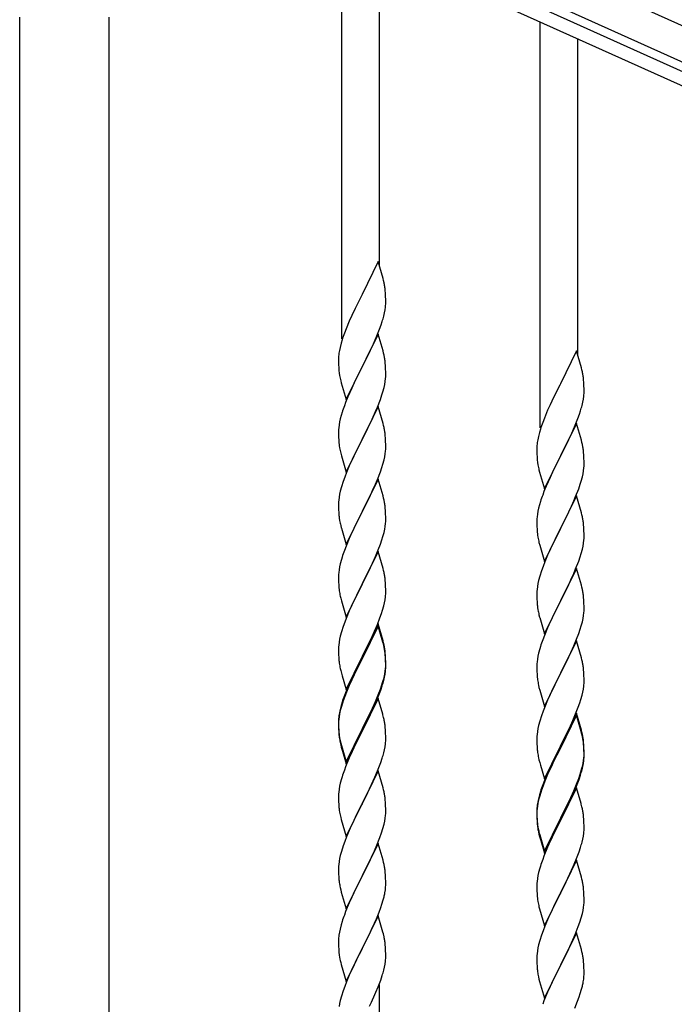
# Model space of a CAD drawing. Units: millimetres. Extents: x 0 to 8280, y 0 to 5795.
# Drawn here: x 6725 to 7022, y 1540 to 1986 of the extents above; entities that cross this region are included whole.
import ezdxf

# ---------------------------------------------------------------- set-up
doc = ezdxf.new("R2010")
doc.units = ezdxf.units.MM
doc.layers.add('YKK_A1', color=4, linetype='Continuous', lineweight=30)

msp = doc.modelspace()

# ---------------------------------------------------------------- linework, layer by layer
at = {"layer": 'YKK_A1', "linetype": 'Continuous', "ltscale": 0.5}
for p, q in [((6782.22, 2093.04), (7521.65, 1760.26)), ((6776.06, 2079.36), (7515.49, 1746.58)), ((7472.82, 1761.4), (6863.1, 2035.8)), ((7470.35, 1755.93), (6860.63, 2030.33)), ((6724.74, 1427.74), (6724.74, 1987.37)), ((6765.24, 1987.37), (6765.24, 1428.54))]:
    msp.add_line(p, q, dxfattribs=at)
at = {"layer": 'YKK_A1', "linetype": 'Continuous'}
for p, q in [((6870.99, 1841.58), (6870.99, 2025.67)), ((6887.99, 1874.5), (6887.99, 2018.02)), ((6960.99, 1801.08), (6960.99, 1985.17)), ((6977.99, 1833.99), (6977.99, 1977.52)), ((6887.39, 1876.52), (6880.16, 1861.66)), ((6889.65, 1868.88), (6887.39, 1876.52)), ((6889.9, 1867.92), (6889.65, 1868.88)), ((6890.12, 1866.98), (6889.9, 1867.92)), ((6890.77, 1862.12), (6890.66, 1863.53)), ((6879.82, 1860.99), (6877, 1855.35)), ((6880.16, 1861.66), (6879.82, 1860.99)), ((6890.83, 1860.87), (6890.77, 1862.12)), ((6890.88, 1859.14), (6890.83, 1860.87)), ((6890.86, 1857.2), (6890.88, 1858)), ((6890.88, 1858), (6890.88, 1859.14)), ((6877, 1855.35), (6875.44, 1852.07)), ((6890.3, 1853.26), (6890.57, 1854.63)), ((6890.57, 1854.63), (6890.76, 1855.94)), ((6874.33, 1849.6), (6872.86, 1846.08)), ((6875.44, 1852.07), (6874.33, 1849.6)), ((6888.78, 1847.92), (6889.27, 1849.42)), ((6889.97, 1851.85), (6890.3, 1853.26)), ((6872.86, 1846.08), (6872.09, 1844.05)), ((6886.85, 1842.87), (6888.05, 1845.91)), ((6888.05, 1845.91), (6888.78, 1847.92)), ((6871.06, 1841.04), (6870.62, 1839.57)), ((6887.39, 1843.66), (6880.16, 1828.79)), ((6884.67, 1837.91), (6885.78, 1840.36)), ((6885.78, 1840.36), (6886.85, 1842.87)), ((6889.65, 1836.01), (6887.39, 1843.66)), ((6869.84, 1836.28), (6869.62, 1834.95)), ((6870.13, 1837.66), (6869.84, 1836.28)), ((6870.62, 1839.57), (6870.13, 1837.66)), ((6882.05, 1832.51), (6883.55, 1835.57)), ((6883.55, 1835.57), (6884.67, 1837.91)), ((6889.9, 1835.05), (6889.65, 1836.01)), ((6977.39, 1836.02), (6970.16, 1821.16)), ((6979.65, 1828.37), (6977.39, 1836.02)), ((6869.45, 1832.86), (6869.44, 1832.46)), ((6869.44, 1832.46), (6869.46, 1830.6)), ((6869.49, 1833.67), (6869.45, 1832.86)), ((6880.33, 1829.12), (6882.05, 1832.51)), ((6890.12, 1834.12), (6889.9, 1835.05)), ((6869.46, 1830.6), (6869.49, 1829.59)), ((6869.49, 1829.59), (6869.54, 1828.65)), ((6869.54, 1828.65), (6869.64, 1827.21)), ((6869.64, 1827.21), (6869.79, 1825.89)), ((6872.94, 1813.94), (6880.16, 1828.79)), ((6880, 1828.46), (6877.21, 1822.93)), ((6880.16, 1828.79), (6880, 1828.46)), ((6880.16, 1828.79), (6880.33, 1829.12)), ((6890.77, 1829.25), (6890.66, 1830.66)), ((6890.83, 1828), (6890.77, 1829.25)), ((6890.88, 1826.28), (6890.83, 1828)), ((6979.9, 1827.42), (6979.65, 1828.37)), ((6980.12, 1826.48), (6979.9, 1827.42)), ((6869.79, 1825.89), (6869.93, 1824.9)), ((6870.42, 1822.54), (6870.67, 1821.58)), ((6877.21, 1822.93), (6875.89, 1820.16)), ((6890.4, 1820.85), (6890.64, 1822.21)), ((6890.64, 1822.21), (6890.8, 1823.5)), ((6890.8, 1823.5), (6890.86, 1824.33)), ((6890.86, 1824.33), (6890.88, 1825.13)), ((6890.88, 1825.13), (6890.88, 1826.28)), ((6980.77, 1821.61), (6980.66, 1823.02)), ((6870.67, 1821.58), (6872.94, 1813.94)), ((6875.44, 1819.2), (6873.69, 1815.23)), ((6875.89, 1820.16), (6875.44, 1819.2)), ((6889.57, 1817.53), (6890.09, 1819.46)), ((6890.09, 1819.46), (6890.4, 1820.85)), ((6969.82, 1820.49), (6967, 1814.85)), ((6970.16, 1821.16), (6969.82, 1820.49)), ((6980.83, 1820.37), (6980.77, 1821.61)), ((6980.88, 1818.64), (6980.83, 1820.37)), ((6980.88, 1817.49), (6980.88, 1818.64)), ((6873.69, 1815.23), (6872.66, 1812.7)), ((6887.06, 1810.5), (6888.43, 1814.05)), ((6888.43, 1814.05), (6889.11, 1816.05)), ((6889.11, 1816.05), (6889.57, 1817.53)), ((6967, 1814.85), (6965.44, 1811.56)), ((6980.3, 1812.76), (6980.57, 1814.12)), ((6980.57, 1814.12), (6980.76, 1815.44)), ((6980.86, 1816.69), (6980.88, 1817.49)), ((6872.66, 1812.7), (6872.09, 1811.18)), ((6887.39, 1810.78), (6880.16, 1795.93)), ((6886.21, 1808.49), (6887.06, 1810.5)), ((6889.65, 1803.14), (6887.39, 1810.78)), ((6964.33, 1809.1), (6962.86, 1805.57)), ((6965.44, 1811.56), (6964.33, 1809.1)), ((6978.78, 1807.42), (6979.27, 1808.91)), ((6979.97, 1811.34), (6980.3, 1812.76)), ((6870.24, 1805.27), (6869.93, 1803.87)), ((6870.62, 1806.71), (6870.24, 1805.27)), ((6871.06, 1808.18), (6870.62, 1806.71)), ((6883.55, 1802.7), (6884.67, 1805.05)), ((6884.67, 1805.05), (6886.21, 1808.49)), ((6962.86, 1805.57), (6962.09, 1803.54)), ((6976.85, 1802.36), (6978.05, 1805.4)), ((6978.05, 1805.4), (6978.78, 1807.42)), ((6869.47, 1800.39), (6869.44, 1799.59)), ((6869.53, 1801.22), (6869.47, 1800.39)), ((6869.69, 1802.52), (6869.53, 1801.22)), ((6869.93, 1803.87), (6869.69, 1802.52)), ((6882.05, 1799.64), (6883.55, 1802.7)), ((6889.9, 1802.18), (6889.65, 1803.14)), ((6890.12, 1801.24), (6889.9, 1802.18)), ((6961.06, 1800.54), (6960.62, 1799.07)), ((6977.39, 1803.15), (6970.16, 1788.29)), ((6974.67, 1797.41), (6975.78, 1799.85)), ((6975.78, 1799.85), (6976.85, 1802.36)), ((6979.65, 1795.51), (6977.39, 1803.15)), ((6869.44, 1799.59), (6869.46, 1797.73)), ((6869.46, 1797.73), (6869.49, 1796.72)), ((6869.49, 1796.72), (6869.54, 1795.78)), ((6869.54, 1795.78), (6869.62, 1794.62)), ((6872.94, 1781.07), (6880.16, 1795.93)), ((6880.16, 1795.93), (6879.82, 1795.25)), ((6880.16, 1795.93), (6880.33, 1796.26)), ((6880.33, 1796.26), (6882.05, 1799.64)), ((6890.77, 1796.38), (6890.66, 1797.79)), ((6890.83, 1795.13), (6890.77, 1796.38)), ((6959.84, 1795.77), (6959.62, 1794.44)), ((6960.13, 1797.16), (6959.84, 1795.77)), ((6960.62, 1799.07), (6960.13, 1797.16)), ((6973.55, 1795.06), (6974.67, 1797.41)), ((6979.9, 1794.55), (6979.65, 1795.51)), ((6869.79, 1793.02), (6869.93, 1792.04)), ((6879.82, 1795.25), (6877, 1789.61)), ((6890.8, 1790.63), (6890.86, 1791.46)), ((6890.88, 1793.41), (6890.83, 1795.13)), ((6890.86, 1791.46), (6890.88, 1792.26)), ((6890.88, 1792.26), (6890.88, 1793.41)), ((6959.45, 1792.35), (6959.44, 1791.95)), ((6959.44, 1791.95), (6959.46, 1790.09)), ((6959.49, 1793.17), (6959.45, 1792.35)), ((6970.33, 1788.62), (6972.05, 1792.01)), ((6972.05, 1792.01), (6973.55, 1795.06)), ((6980.12, 1793.61), (6979.9, 1794.55)), ((6870.42, 1789.67), (6870.74, 1788.47)), ((6870.74, 1788.47), (6872.94, 1781.07)), ((6875.66, 1786.81), (6874.33, 1783.87)), ((6877, 1789.61), (6875.66, 1786.81)), ((6889.57, 1784.66), (6890.09, 1786.59)), ((6890.09, 1786.59), (6890.4, 1787.98)), ((6890.4, 1787.98), (6890.64, 1789.34)), ((6890.64, 1789.34), (6890.8, 1790.63)), ((6959.46, 1790.09), (6959.49, 1789.08)), ((6959.49, 1789.08), (6959.54, 1788.14)), ((6959.54, 1788.14), (6959.64, 1786.7)), ((6959.64, 1786.7), (6959.79, 1785.39)), ((6962.94, 1773.43), (6970.16, 1788.29)), ((6970, 1787.96), (6967.21, 1782.43)), ((6970.16, 1788.29), (6970, 1787.96)), ((6970.16, 1788.29), (6970.33, 1788.62)), ((6980.77, 1788.74), (6980.66, 1790.16)), ((6980.83, 1787.5), (6980.77, 1788.74)), ((6980.88, 1785.77), (6980.83, 1787.5)), ((6874.33, 1783.87), (6873.06, 1780.85)), ((6888.43, 1781.18), (6889.11, 1783.18)), ((6889.11, 1783.18), (6889.57, 1784.66)), ((6959.79, 1785.39), (6959.93, 1784.4)), ((6960.42, 1782.03), (6960.67, 1781.08)), ((6967.21, 1782.43), (6965.89, 1779.65)), ((6980.64, 1781.7), (6980.8, 1783)), ((6980.8, 1783), (6980.86, 1783.83)), ((6980.86, 1783.83), (6980.88, 1784.63)), ((6980.88, 1784.63), (6980.88, 1785.77)), ((6872.27, 1778.82), (6871.55, 1776.8)), ((6873.06, 1780.85), (6872.27, 1778.82)), ((6887.39, 1777.92), (6880.16, 1763.06)), ((6886.21, 1775.62), (6887.06, 1777.64)), ((6887.06, 1777.64), (6888.43, 1781.18)), ((6889.65, 1770.27), (6887.39, 1777.92)), ((6960.67, 1781.08), (6962.94, 1773.43)), ((6965.44, 1778.69), (6963.69, 1774.73)), ((6965.89, 1779.65), (6965.44, 1778.69)), ((6979.57, 1777.03), (6980.09, 1778.95)), ((6980.09, 1778.95), (6980.4, 1780.35)), ((6980.4, 1780.35), (6980.64, 1781.7)), ((6870.76, 1774.32), (6870.24, 1772.4)), ((6871.55, 1776.8), (6870.76, 1774.32)), ((6884.89, 1772.66), (6886.21, 1775.62)), ((6963.69, 1774.73), (6962.66, 1772.2)), ((6977.06, 1770), (6978.43, 1773.54)), ((6978.43, 1773.54), (6979.11, 1775.55)), ((6979.11, 1775.55), (6979.57, 1777.03)), ((6869.69, 1769.65), (6869.53, 1768.35)), ((6869.93, 1771), (6869.69, 1769.65)), ((6870.24, 1772.4), (6869.93, 1771)), ((6880.33, 1763.39), (6883.11, 1768.93)), ((6883.11, 1768.93), (6884.22, 1771.23)), ((6884.22, 1771.23), (6884.89, 1772.66)), ((6889.9, 1769.32), (6889.65, 1770.27)), ((6890.12, 1768.38), (6889.9, 1769.32)), ((6962.66, 1772.2), (6962.09, 1770.68)), ((6977.39, 1770.28), (6970.16, 1755.42)), ((6976.21, 1767.98), (6977.06, 1770)), ((6979.65, 1762.63), (6977.39, 1770.28)), ((6869.47, 1767.52), (6869.44, 1766.72)), ((6869.44, 1766.72), (6869.46, 1764.86)), ((6869.46, 1764.86), (6869.49, 1763.85)), ((6869.53, 1768.35), (6869.47, 1767.52)), ((6890.77, 1763.51), (6890.66, 1764.92)), ((6960.24, 1764.76), (6959.93, 1763.36)), ((6960.62, 1766.2), (6960.24, 1764.76)), ((6961.06, 1767.67), (6960.62, 1766.2)), ((6973.55, 1762.19), (6974.67, 1764.54)), ((6974.67, 1764.54), (6976.21, 1767.98)), ((6869.49, 1763.85), (6869.54, 1762.91)), ((6869.54, 1762.91), (6869.62, 1761.75)), ((6869.79, 1760.16), (6869.93, 1759.17)), ((6872.94, 1748.2), (6880.16, 1763.06)), ((6880, 1762.73), (6877, 1756.74)), ((6880.16, 1763.06), (6880, 1762.73)), ((6880.16, 1763.06), (6880.33, 1763.39)), ((6890.83, 1762.27), (6890.77, 1763.51)), ((6890.88, 1760.54), (6890.83, 1762.27)), ((6890.88, 1759.39), (6890.88, 1760.54)), ((6959.47, 1759.89), (6959.44, 1759.09)), ((6959.53, 1760.72), (6959.47, 1759.89)), ((6959.69, 1762.01), (6959.53, 1760.72)), ((6959.93, 1763.36), (6959.69, 1762.01)), ((6972.05, 1759.14), (6973.55, 1762.19)), ((6979.9, 1761.68), (6979.65, 1762.63)), ((6980.12, 1760.74), (6979.9, 1761.68)), ((6870.42, 1756.8), (6870.67, 1755.85)), ((6870.67, 1755.85), (6870.74, 1755.6)), ((6870.74, 1755.6), (6872.94, 1748.2)), ((6877, 1756.74), (6875.66, 1753.94)), ((6890.09, 1753.72), (6890.4, 1755.12)), ((6890.4, 1755.12), (6890.64, 1756.47)), ((6890.64, 1756.47), (6890.8, 1757.76)), ((6890.8, 1757.76), (6890.86, 1758.59)), ((6890.86, 1758.59), (6890.88, 1759.39)), ((6959.44, 1759.09), (6959.46, 1757.23)), ((6959.46, 1757.23), (6959.49, 1756.22)), ((6959.49, 1756.22), (6959.54, 1755.28)), ((6959.54, 1755.28), (6959.62, 1754.11)), ((6962.94, 1740.56), (6970.16, 1755.42)), ((6970.16, 1755.42), (6969.82, 1754.75)), ((6970.16, 1755.42), (6970.33, 1755.75)), ((6970.33, 1755.75), (6972.05, 1759.14)), ((6980.77, 1755.87), (6980.66, 1757.28)), ((6980.83, 1754.63), (6980.77, 1755.87)), ((6874.33, 1751), (6872.86, 1747.47)), ((6875.66, 1753.94), (6874.33, 1751)), ((6889.11, 1750.32), (6889.57, 1751.79)), ((6889.57, 1751.79), (6890.09, 1753.72)), ((6959.79, 1752.52), (6959.93, 1751.53)), ((6969.82, 1754.75), (6967, 1749.11)), ((6980.8, 1750.13), (6980.86, 1750.96)), ((6980.88, 1752.9), (6980.83, 1754.63)), ((6980.86, 1750.96), (6980.88, 1751.76)), ((6980.88, 1751.76), (6980.88, 1752.9)), ((6872.86, 1747.47), (6872.09, 1745.44)), ((6887.47, 1745.78), (6888.43, 1748.31)), ((6888.43, 1748.31), (6889.11, 1750.32)), ((6960.42, 1749.17), (6960.74, 1747.97)), ((6960.74, 1747.97), (6962.94, 1740.56)), ((6965.66, 1746.31), (6964.33, 1743.36)), ((6967, 1749.11), (6965.66, 1746.31)), ((6980.09, 1746.08), (6980.4, 1747.48)), ((6980.4, 1747.48), (6980.64, 1748.83)), ((6980.64, 1748.83), (6980.8, 1750.13)), ((6871.06, 1742.44), (6870.76, 1741.45)), ((6887.39, 1745.04), (6880.16, 1730.19)), ((6884.89, 1739.79), (6886.21, 1742.75)), ((6886.21, 1742.75), (6887.47, 1745.78)), ((6889.65, 1737.4), (6887.39, 1745.04)), ((6964.33, 1743.36), (6963.06, 1740.34)), ((6978.43, 1740.67), (6979.11, 1742.68)), ((6979.11, 1742.68), (6979.57, 1744.16)), ((6979.57, 1744.16), (6980.09, 1746.08)), ((6869.93, 1738.13), (6869.69, 1736.78)), ((6870.24, 1739.53), (6869.93, 1738.13)), ((6870.76, 1741.45), (6870.24, 1739.53)), ((6880.33, 1730.52), (6884.89, 1739.79)), ((6889.9, 1736.45), (6889.65, 1737.4)), ((6962.27, 1738.31), (6961.55, 1736.3)), ((6963.06, 1740.34), (6962.27, 1738.31)), ((6977.39, 1737.41), (6970.16, 1722.55)), ((6977.06, 1737.13), (6978.43, 1740.67)), ((6979.65, 1729.77), (6977.39, 1737.41)), ((6869.47, 1734.65), (6869.44, 1733.86)), ((6869.44, 1733.86), (6869.46, 1731.99)), ((6869.53, 1735.48), (6869.47, 1734.65)), ((6869.69, 1736.78), (6869.53, 1735.48)), ((6890.12, 1735.51), (6889.9, 1736.45)), ((6960.76, 1733.82), (6960.24, 1731.89)), ((6961.55, 1736.3), (6960.76, 1733.82)), ((6974.89, 1732.16), (6976.21, 1735.12)), ((6976.21, 1735.12), (6977.06, 1737.13)), ((6869.46, 1731.99), (6869.49, 1730.98)), ((6869.49, 1730.98), (6869.54, 1730.04)), ((6869.54, 1730.04), (6869.62, 1728.88)), ((6872.94, 1715.33), (6880.16, 1730.19)), ((6880, 1729.86), (6878.28, 1726.47)), ((6880.16, 1730.19), (6880, 1729.86)), ((6880.16, 1730.19), (6880.33, 1730.52)), ((6890.77, 1730.64), (6890.66, 1732.06)), ((6890.83, 1729.4), (6890.77, 1730.64)), ((6890.88, 1727.67), (6890.83, 1729.4)), ((6959.69, 1729.14), (6959.53, 1727.85)), ((6959.93, 1730.49), (6959.69, 1729.14)), ((6960.24, 1731.89), (6959.93, 1730.49)), ((6970.33, 1722.89), (6973.11, 1728.42)), ((6973.11, 1728.42), (6974.22, 1730.72)), ((6974.22, 1730.72), (6974.89, 1732.16)), ((6979.9, 1728.81), (6979.65, 1729.77)), ((6980.12, 1727.87), (6979.9, 1728.81)), ((6870.21, 1724.87), (6870.42, 1723.93)), ((6870.42, 1723.93), (6870.74, 1722.73)), ((6878.28, 1726.47), (6876.11, 1722.03)), ((6890.57, 1723.16), (6890.76, 1724.47)), ((6890.86, 1725.73), (6890.88, 1726.53)), ((6890.88, 1726.53), (6890.88, 1727.67)), ((6959.47, 1727.02), (6959.44, 1726.22)), ((6959.44, 1726.22), (6959.46, 1724.36)), ((6959.46, 1724.36), (6959.49, 1723.35)), ((6959.53, 1727.85), (6959.47, 1727.02)), ((6980.77, 1723), (6980.66, 1724.42)), ((6870.74, 1722.73), (6872.94, 1715.33)), ((6874.99, 1719.62), (6874.33, 1718.13)), ((6876.11, 1722.03), (6874.99, 1719.62)), ((6889.42, 1718.44), (6889.97, 1720.38)), ((6889.97, 1720.38), (6890.3, 1721.79)), ((6890.3, 1721.79), (6890.57, 1723.16)), ((6959.49, 1723.35), (6959.54, 1722.41)), ((6959.54, 1722.41), (6959.62, 1721.24)), ((6959.79, 1719.65), (6959.93, 1718.66)), ((6962.94, 1707.69), (6970.16, 1722.55)), ((6970, 1722.22), (6967, 1716.24)), ((6970.16, 1722.55), (6970, 1722.22)), ((6970.16, 1722.55), (6970.33, 1722.89)), ((6980.83, 1721.76), (6980.77, 1723)), ((6980.88, 1720.03), (6980.83, 1721.76)), ((6980.88, 1718.89), (6980.88, 1720.03)), ((6874.33, 1718.13), (6872.86, 1714.6)), ((6887.06, 1711.9), (6888.24, 1714.94)), ((6888.24, 1714.94), (6888.95, 1716.95)), ((6888.95, 1716.95), (6889.42, 1718.44)), ((6960.42, 1716.3), (6960.67, 1715.34)), ((6960.67, 1715.34), (6960.74, 1715.1)), ((6960.74, 1715.1), (6962.94, 1707.69)), ((6967, 1716.24), (6965.66, 1713.44)), ((6980.4, 1714.61), (6980.64, 1715.96)), ((6980.64, 1715.96), (6980.8, 1717.26)), ((6980.8, 1717.26), (6980.86, 1718.09)), ((6980.86, 1718.09), (6980.88, 1718.89)), ((6871.55, 1711.06), (6870.76, 1708.59)), ((6872.27, 1713.08), (6871.55, 1711.06)), ((6872.86, 1714.6), (6872.27, 1713.08)), ((6887.39, 1712.18), (6880.16, 1697.32)), ((6887.39, 1711.26), (6880.16, 1696.41)), ((6885.78, 1708.89), (6887.06, 1711.9)), ((6889.65, 1704.53), (6887.39, 1712.18)), ((6889.59, 1703.86), (6887.39, 1711.26)), ((6964.33, 1710.49), (6962.86, 1706.96)), ((6965.66, 1713.44), (6964.33, 1710.49)), ((6979.11, 1709.81), (6979.57, 1711.29)), ((6979.57, 1711.29), (6980.09, 1713.21)), ((6980.09, 1713.21), (6980.4, 1714.61)), ((6870.24, 1706.66), (6869.93, 1705.26)), ((6870.76, 1708.59), (6870.24, 1706.66)), ((6884, 1705.02), (6884.67, 1706.44)), ((6884.67, 1706.44), (6885.78, 1708.89)), ((6962.86, 1706.96), (6962.09, 1704.94)), ((6977.47, 1705.27), (6978.43, 1707.81)), ((6978.43, 1707.81), (6979.11, 1709.81)), ((6869.47, 1701.78), (6869.44, 1700.98)), ((6869.53, 1702.61), (6869.47, 1701.78)), ((6869.69, 1703.91), (6869.53, 1702.61)), ((6869.93, 1705.26), (6869.69, 1703.91)), ((6882.05, 1701.04), (6884, 1705.02)), ((6889.78, 1703.14), (6889.59, 1703.86)), ((6889.9, 1703.58), (6889.65, 1704.53)), ((6890.12, 1701.72), (6889.78, 1703.14)), ((6890.12, 1702.64), (6889.9, 1703.58)), ((6961.06, 1701.93), (6960.76, 1700.95)), ((6977.39, 1704.54), (6970.16, 1689.68)), ((6974.89, 1699.29), (6976.21, 1702.25)), ((6976.21, 1702.25), (6977.47, 1705.27)), ((6979.65, 1696.9), (6977.39, 1704.54)), ((6869.44, 1700.98), (6869.46, 1699.12)), ((6869.46, 1699.12), (6869.49, 1698.11)), ((6869.49, 1698.11), (6869.54, 1697.17)), ((6869.54, 1697.17), (6869.62, 1696.01)), ((6872.94, 1682.46), (6880.16, 1697.32)), ((6880.16, 1697.32), (6879.82, 1696.65)), ((6880.16, 1697.32), (6880.33, 1697.65)), ((6880.33, 1697.65), (6882.05, 1701.04)), ((6890.77, 1697.77), (6890.66, 1699.19)), ((6890.77, 1696.86), (6890.66, 1698.27)), ((6890.83, 1696.53), (6890.77, 1697.77)), ((6959.93, 1697.63), (6959.69, 1696.27)), ((6960.24, 1699.02), (6959.93, 1697.63)), ((6960.76, 1700.95), (6960.24, 1699.02)), ((6970.33, 1690.01), (6974.89, 1699.29)), ((6879.82, 1696.65), (6876.55, 1690.09)), ((6879.82, 1695.73), (6877.21, 1690.54)), ((6880.16, 1696.41), (6879.82, 1695.73)), ((6890.83, 1695.61), (6890.77, 1696.86)), ((6890.8, 1692.03), (6890.86, 1692.86)), ((6890.88, 1694.8), (6890.83, 1696.53)), ((6890.88, 1693.88), (6890.83, 1695.61)), ((6890.86, 1692.86), (6890.88, 1693.66)), ((6890.86, 1691.94), (6890.88, 1692.74)), ((6890.88, 1693.66), (6890.88, 1694.8)), ((6890.88, 1692.74), (6890.88, 1693.88)), ((6959.47, 1694.15), (6959.44, 1693.35)), ((6959.44, 1693.35), (6959.46, 1691.49)), ((6959.53, 1694.98), (6959.47, 1694.15)), ((6959.69, 1696.27), (6959.53, 1694.98)), ((6979.9, 1695.94), (6979.65, 1696.9)), ((6980.12, 1695), (6979.9, 1695.94)), ((6870.21, 1692.01), (6870.42, 1691.07)), ((6870.42, 1691.07), (6870.74, 1689.87)), ((6870.74, 1689.87), (6871.1, 1688.6)), ((6871.1, 1688.6), (6872.94, 1682.46)), ((6876.55, 1690.09), (6875.44, 1687.72)), ((6877.21, 1690.54), (6875.89, 1687.77)), ((6890.09, 1687.98), (6890.4, 1689.38)), ((6890.3, 1688), (6890.57, 1689.37)), ((6890.4, 1689.38), (6890.64, 1690.73)), ((6890.57, 1689.37), (6890.76, 1690.68)), ((6890.64, 1690.73), (6890.8, 1692.03)), ((6959.46, 1691.49), (6959.49, 1690.48)), ((6959.49, 1690.48), (6959.54, 1689.54)), ((6959.54, 1689.54), (6959.62, 1688.37)), ((6962.94, 1674.82), (6970.16, 1689.68)), ((6970, 1689.35), (6968.28, 1685.97)), ((6970.16, 1689.68), (6970, 1689.35)), ((6970.16, 1689.68), (6970.33, 1690.01)), ((6980.77, 1690.14), (6980.66, 1691.55)), ((6980.83, 1688.9), (6980.77, 1690.14)), ((6980.88, 1687.17), (6980.83, 1688.9)), ((6874.33, 1685.26), (6872.86, 1681.73)), ((6874.33, 1684.35), (6873.06, 1681.32)), ((6875.44, 1687.72), (6874.33, 1685.26)), ((6875.44, 1686.81), (6874.33, 1684.35)), ((6875.89, 1687.77), (6875.44, 1686.81)), ((6888.43, 1682.57), (6888.95, 1684.08)), ((6888.6, 1682.16), (6889.27, 1684.16)), ((6888.95, 1684.08), (6889.42, 1685.57)), ((6889.97, 1686.59), (6890.3, 1688)), ((6960.21, 1684.37), (6960.42, 1683.43)), ((6968.28, 1685.97), (6966.11, 1681.52)), ((6980.57, 1682.65), (6980.76, 1683.97)), ((6980.86, 1685.22), (6980.88, 1686.02)), ((6980.88, 1686.02), (6980.88, 1687.17)), ((6872.27, 1679.3), (6871.55, 1677.28)), ((6872.86, 1681.73), (6872.09, 1679.7)), ((6873.06, 1681.32), (6872.27, 1679.3)), ((6886.21, 1677.01), (6887.47, 1680.04)), ((6887.47, 1680.04), (6888.43, 1682.57)), ((6887.47, 1679.13), (6888.6, 1682.16)), ((6960.42, 1683.43), (6960.74, 1682.23)), ((6960.74, 1682.23), (6962.94, 1674.82)), ((6966.11, 1681.52), (6964.99, 1679.11)), ((6979.42, 1677.93), (6979.97, 1679.87)), ((6979.97, 1679.87), (6980.3, 1681.28)), ((6980.3, 1681.28), (6980.57, 1682.65)), ((6870.62, 1675.23), (6870.13, 1673.32)), ((6870.76, 1674.8), (6870.24, 1672.87)), ((6871.06, 1676.7), (6870.62, 1675.23)), ((6871.55, 1677.28), (6870.76, 1674.8)), ((6887.39, 1678.39), (6880.16, 1663.53)), ((6884.44, 1672.18), (6885.99, 1675.6)), ((6884.89, 1674.05), (6886.21, 1677.01)), ((6885.99, 1675.6), (6886.43, 1676.6)), ((6886.43, 1676.6), (6887.47, 1679.13)), ((6889.52, 1671.24), (6887.39, 1678.39)), ((6964.33, 1677.63), (6962.86, 1674.1)), ((6964.99, 1679.11), (6964.33, 1677.63)), ((6978.24, 1674.43), (6978.95, 1676.44)), ((6978.95, 1676.44), (6979.42, 1677.93)), ((6869.84, 1671.94), (6869.62, 1670.6)), ((6869.93, 1671.48), (6869.69, 1670.12)), ((6870.13, 1673.32), (6869.84, 1671.94)), ((6870.24, 1672.87), (6869.93, 1671.48)), ((6880.33, 1664.78), (6883.55, 1671.22)), ((6882.05, 1667.25), (6883.55, 1670.31)), ((6883.55, 1671.22), (6884.89, 1674.05)), ((6883.55, 1670.31), (6884.44, 1672.18)), ((6889.59, 1670.99), (6889.52, 1671.24)), ((6889.9, 1669.79), (6889.59, 1670.99)), ((6961.55, 1670.56), (6960.76, 1668.08)), ((6962.27, 1672.58), (6961.55, 1670.56)), ((6962.86, 1674.1), (6962.27, 1672.58)), ((6977.39, 1671.67), (6970.16, 1656.81)), ((6977.39, 1670.76), (6970.16, 1655.9)), ((6975.78, 1668.38), (6977.06, 1671.39)), ((6977.06, 1671.39), (6978.24, 1674.43)), ((6979.65, 1664.03), (6977.39, 1671.67)), ((6979.59, 1663.36), (6977.39, 1670.76)), ((6869.45, 1668.51), (6869.44, 1668.12)), ((6869.44, 1668.12), (6869.46, 1666.26)), ((6869.47, 1668), (6869.44, 1667.2)), ((6869.44, 1667.2), (6869.46, 1665.34)), ((6869.49, 1669.33), (6869.45, 1668.51)), ((6869.46, 1666.26), (6869.49, 1665.25)), ((6869.53, 1668.83), (6869.47, 1668)), ((6869.69, 1670.12), (6869.53, 1668.83)), ((6880.33, 1663.86), (6882.05, 1667.25)), ((6890.12, 1668.85), (6889.9, 1669.79)), ((6960.24, 1666.15), (6959.93, 1664.76)), ((6960.76, 1668.08), (6960.24, 1666.15)), ((6974, 1664.51), (6974.67, 1665.94)), ((6974.67, 1665.94), (6975.78, 1668.38)), ((6869.46, 1665.34), (6869.49, 1664.33)), ((6869.49, 1665.25), (6869.54, 1664.31)), ((6869.49, 1664.33), (6869.54, 1663.39)), ((6869.54, 1664.31), (6869.62, 1663.14)), ((6869.54, 1663.39), (6869.62, 1662.22)), ((6869.79, 1661.55), (6869.93, 1660.56)), ((6872.94, 1649.59), (6880.16, 1664.45)), ((6872.94, 1648.68), (6880.16, 1663.53)), ((6880, 1663.2), (6877.21, 1657.67)), ((6880.16, 1663.53), (6880, 1663.2)), ((6880.16, 1664.45), (6880.33, 1664.78)), ((6880.16, 1663.53), (6880.33, 1663.86)), ((6890.77, 1663.99), (6890.66, 1665.4)), ((6890.83, 1662.74), (6890.77, 1663.99)), ((6890.88, 1661.01), (6890.83, 1662.74)), ((6959.53, 1662.11), (6959.47, 1661.28)), ((6959.69, 1663.4), (6959.53, 1662.11)), ((6959.93, 1664.76), (6959.69, 1663.4)), ((6972.05, 1660.53), (6974, 1664.51)), ((6979.78, 1662.63), (6979.59, 1663.36)), ((6979.9, 1663.07), (6979.65, 1664.03)), ((6980.12, 1661.22), (6979.78, 1662.63)), ((6980.12, 1662.13), (6979.9, 1663.07)), ((6870.16, 1658.46), (6870.42, 1657.28)), ((6870.42, 1658.2), (6870.74, 1657)), ((6870.42, 1657.28), (6870.67, 1656.32)), ((6870.74, 1657), (6872.94, 1649.59)), ((6877.21, 1657.67), (6875.66, 1654.42)), ((6890.57, 1656.5), (6890.76, 1657.81)), ((6890.86, 1659.07), (6890.88, 1659.87)), ((6890.88, 1659.87), (6890.88, 1661.01)), ((6959.47, 1661.28), (6959.44, 1660.48)), ((6959.44, 1660.48), (6959.46, 1658.62)), ((6959.46, 1658.62), (6959.49, 1657.61)), ((6959.49, 1657.61), (6959.54, 1656.67)), ((6970.16, 1656.81), (6970.33, 1657.15)), ((6970.33, 1657.15), (6972.05, 1660.53)), ((6980.77, 1657.27), (6980.66, 1658.68)), ((6980.77, 1656.35), (6980.66, 1657.76)), ((6980.83, 1656.02), (6980.77, 1657.27)), ((6870.67, 1656.32), (6871.18, 1654.55)), ((6871.18, 1654.55), (6872.94, 1648.68)), ((6875.66, 1654.42), (6874.33, 1651.47)), ((6889.97, 1653.72), (6890.3, 1655.13)), ((6890.3, 1655.13), (6890.57, 1656.5)), ((6959.54, 1656.67), (6959.62, 1655.5)), ((6962.94, 1641.96), (6970.16, 1656.81)), ((6969.82, 1656.14), (6966.55, 1649.59)), ((6969.82, 1655.23), (6967.21, 1650.04)), ((6970.16, 1656.81), (6969.82, 1656.14)), ((6970.16, 1655.9), (6969.82, 1655.23)), ((6980.83, 1655.11), (6980.77, 1656.35)), ((6980.88, 1654.3), (6980.83, 1656.02)), ((6980.88, 1653.38), (6980.83, 1655.11)), ((6980.86, 1652.35), (6980.88, 1653.15)), ((6980.88, 1653.15), (6980.88, 1654.3)), ((6980.88, 1652.23), (6980.88, 1653.38)), ((6874.33, 1651.47), (6872.66, 1647.44)), ((6887.47, 1646.26), (6888.6, 1649.29)), ((6888.6, 1649.29), (6889.27, 1651.29)), ((6960.21, 1651.5), (6960.42, 1650.56)), ((6960.42, 1650.56), (6960.74, 1649.36)), ((6960.74, 1649.36), (6961.1, 1648.09)), ((6961.1, 1648.09), (6962.94, 1641.96)), ((6966.55, 1649.59), (6965.44, 1647.22)), ((6967.21, 1650.04), (6965.89, 1647.26)), ((6980.09, 1647.48), (6980.4, 1648.88)), ((6980.3, 1647.5), (6980.57, 1648.86)), ((6980.4, 1648.88), (6980.64, 1650.23)), ((6980.57, 1648.86), (6980.76, 1650.18)), ((6980.64, 1650.23), (6980.8, 1651.52)), ((6980.8, 1651.52), (6980.86, 1652.35)), ((6980.86, 1651.43), (6980.88, 1652.23)), ((6872.66, 1647.44), (6872.09, 1645.92)), ((6887.39, 1645.53), (6880.16, 1630.66)), ((6885.99, 1642.73), (6886.43, 1643.73)), ((6886.43, 1643.73), (6887.47, 1646.26)), ((6889.65, 1637.88), (6887.39, 1645.53)), ((6964.33, 1644.76), (6962.86, 1641.23)), ((6964.33, 1643.84), (6963.06, 1640.82)), ((6965.44, 1647.22), (6964.33, 1644.76)), ((6965.44, 1646.3), (6964.33, 1643.84)), ((6965.89, 1647.26), (6965.44, 1646.3)), ((6978.43, 1642.07), (6978.95, 1643.58)), ((6978.6, 1641.66), (6979.27, 1643.65)), ((6978.95, 1643.58), (6979.42, 1645.06)), ((6979.97, 1646.08), (6980.3, 1647.5)), ((6870.24, 1640), (6869.93, 1638.61)), ((6870.76, 1641.93), (6870.24, 1640)), ((6871.06, 1642.91), (6870.76, 1641.93)), ((6883.55, 1637.44), (6884.44, 1639.31)), ((6884.44, 1639.31), (6885.99, 1642.73)), ((6962.86, 1641.23), (6962.09, 1639.2)), ((6963.06, 1640.82), (6962.27, 1638.79)), ((6976.21, 1636.51), (6977.47, 1639.54)), ((6977.47, 1639.54), (6978.43, 1642.07)), ((6977.47, 1638.62), (6978.6, 1641.66)), ((6869.47, 1635.13), (6869.44, 1634.33)), ((6869.53, 1635.96), (6869.47, 1635.13)), ((6869.69, 1637.25), (6869.53, 1635.96)), ((6869.93, 1638.61), (6869.69, 1637.25)), ((6882.05, 1634.38), (6883.55, 1637.44)), ((6889.9, 1636.93), (6889.65, 1637.88)), ((6890.12, 1635.99), (6889.9, 1636.93)), ((6960.62, 1634.72), (6960.13, 1632.82)), ((6961.06, 1636.19), (6960.62, 1634.72)), ((6961.55, 1636.77), (6960.76, 1634.3)), ((6962.27, 1638.79), (6961.55, 1636.77)), ((6977.39, 1637.89), (6970.16, 1623.03)), ((6974.44, 1631.67), (6975.99, 1635.09)), ((6974.89, 1633.55), (6976.21, 1636.51)), ((6975.99, 1635.09), (6976.43, 1636.09)), ((6976.43, 1636.09), (6977.47, 1638.62)), ((6979.52, 1630.73), (6977.39, 1637.89)), ((6869.44, 1634.33), (6869.46, 1632.47)), ((6869.46, 1632.47), (6869.49, 1631.46)), ((6869.49, 1631.46), (6869.54, 1630.52)), ((6869.54, 1630.52), (6869.62, 1629.35)), ((6872.94, 1615.8), (6880.16, 1630.66)), ((6880.16, 1630.66), (6879.64, 1629.64)), ((6880.16, 1630.66), (6880.33, 1630.99)), ((6880.33, 1630.99), (6882.05, 1634.38)), ((6890.77, 1631.12), (6890.66, 1632.53)), ((6890.83, 1629.87), (6890.77, 1631.12)), ((6959.84, 1631.43), (6959.62, 1630.1)), ((6959.93, 1630.97), (6959.69, 1629.62)), ((6960.13, 1632.82), (6959.84, 1631.43)), ((6960.24, 1632.37), (6959.93, 1630.97)), ((6960.76, 1634.3), (6960.24, 1632.37)), ((6970.33, 1624.28), (6973.55, 1630.72)), ((6973.55, 1630.72), (6974.89, 1633.55)), ((6973.55, 1629.8), (6974.44, 1631.67)), ((6979.59, 1630.49), (6979.52, 1630.73)), ((6979.9, 1629.29), (6979.59, 1630.49)), ((6869.79, 1627.76), (6869.93, 1626.77)), ((6879.64, 1629.64), (6877, 1624.35)), ((6890.8, 1625.37), (6890.86, 1626.2)), ((6890.88, 1628.15), (6890.83, 1629.87)), ((6890.86, 1626.2), (6890.88, 1627)), ((6890.88, 1627), (6890.88, 1628.15)), ((6959.45, 1628.01), (6959.44, 1627.61)), ((6959.44, 1627.61), (6959.46, 1625.75)), ((6959.47, 1627.49), (6959.44, 1626.69)), ((6959.44, 1626.69), (6959.46, 1624.83)), ((6959.49, 1628.82), (6959.45, 1628.01)), ((6959.46, 1625.75), (6959.49, 1624.74)), ((6959.53, 1628.32), (6959.47, 1627.49)), ((6959.69, 1629.62), (6959.53, 1628.32)), ((6970.33, 1623.36), (6972.05, 1626.75)), ((6972.05, 1626.75), (6973.55, 1629.8)), ((6980.12, 1628.35), (6979.9, 1629.29)), ((6870.42, 1624.41), (6870.67, 1623.45)), ((6870.67, 1623.45), (6872.94, 1615.8)), ((6875.89, 1622.03), (6874.77, 1619.6)), ((6877, 1624.35), (6875.89, 1622.03)), ((6889.57, 1619.4), (6890.09, 1621.33)), ((6890.09, 1621.33), (6890.4, 1622.72)), ((6890.4, 1622.72), (6890.64, 1624.08)), ((6890.64, 1624.08), (6890.8, 1625.37)), ((6959.46, 1624.83), (6959.49, 1623.82)), ((6959.49, 1624.74), (6959.54, 1623.8)), ((6959.49, 1623.82), (6959.54, 1622.88)), ((6959.54, 1623.8), (6959.62, 1622.64)), ((6959.54, 1622.88), (6959.62, 1621.72)), ((6962.94, 1609.09), (6970.16, 1623.94)), ((6962.94, 1608.17), (6970.16, 1623.03)), ((6970, 1622.7), (6967.21, 1617.16)), ((6970.16, 1623.03), (6970, 1622.7)), ((6970.16, 1623.94), (6970.33, 1624.28)), ((6970.16, 1623.03), (6970.33, 1623.36)), ((6980.77, 1623.48), (6980.66, 1624.89)), ((6980.83, 1622.24), (6980.77, 1623.48)), ((6980.88, 1620.51), (6980.83, 1622.24)), ((6874.77, 1619.6), (6873.06, 1615.59)), ((6888.24, 1615.41), (6888.95, 1617.42)), ((6888.95, 1617.42), (6889.57, 1619.4)), ((6959.79, 1621.04), (6959.93, 1620.06)), ((6960.16, 1617.95), (6960.42, 1616.78)), ((6960.42, 1617.69), (6960.74, 1616.49)), ((6960.42, 1616.78), (6960.67, 1615.82)), ((6967.21, 1617.16), (6965.66, 1613.91)), ((6980.57, 1615.99), (6980.76, 1617.31)), ((6980.86, 1618.56), (6980.88, 1619.36)), ((6980.88, 1619.36), (6980.88, 1620.51)), ((6872.27, 1613.56), (6871.55, 1611.54)), ((6873.06, 1615.59), (6872.27, 1613.56)), ((6887.39, 1612.65), (6880.16, 1597.8)), ((6886.85, 1611.87), (6888.24, 1615.41)), ((6889.65, 1605.01), (6887.39, 1612.65)), ((6960.67, 1615.82), (6961.18, 1614.04)), ((6960.74, 1616.49), (6962.94, 1609.09)), ((6961.18, 1614.04), (6962.94, 1608.17)), ((6965.66, 1613.91), (6964.33, 1610.97)), ((6979.97, 1613.21), (6980.3, 1614.63)), ((6980.3, 1614.63), (6980.57, 1615.99)), ((6870.76, 1609.06), (6870.24, 1607.14)), ((6871.55, 1611.54), (6870.76, 1609.06)), ((6884.44, 1606.44), (6885.78, 1609.36)), ((6885.78, 1609.36), (6886.85, 1611.87)), ((6964.33, 1610.97), (6962.66, 1606.93)), ((6977.47, 1605.75), (6978.6, 1608.79)), ((6978.6, 1608.79), (6979.27, 1610.78)), ((6869.69, 1604.39), (6869.53, 1603.09)), ((6869.93, 1605.74), (6869.69, 1604.39)), ((6870.24, 1607.14), (6869.93, 1605.74)), ((6880.33, 1598.13), (6884.44, 1606.44)), ((6889.9, 1604.05), (6889.65, 1605.01)), ((6890.12, 1603.11), (6889.9, 1604.05)), ((6962.66, 1606.93), (6962.09, 1605.41)), ((6977.39, 1605.02), (6970.16, 1590.16)), ((6976.43, 1603.22), (6977.47, 1605.75)), ((6979.65, 1597.38), (6977.39, 1605.02)), ((6869.47, 1602.27), (6869.44, 1601.47)), ((6869.44, 1601.47), (6869.46, 1599.6)), ((6869.46, 1599.6), (6869.49, 1598.59)), ((6869.53, 1603.09), (6869.47, 1602.27)), ((6890.77, 1598.25), (6890.66, 1599.66)), ((6960.24, 1599.5), (6959.93, 1598.1)), ((6960.76, 1601.42), (6960.24, 1599.5)), ((6961.06, 1602.41), (6960.76, 1601.42)), ((6973.55, 1596.93), (6974.44, 1598.8)), ((6974.44, 1598.8), (6975.99, 1602.22)), ((6975.99, 1602.22), (6976.43, 1603.22)), ((6869.49, 1598.59), (6869.54, 1597.65)), ((6869.54, 1597.65), (6869.62, 1596.49)), ((6872.94, 1582.94), (6880.16, 1597.8)), ((6879.82, 1597.13), (6877.21, 1591.93)), ((6880.16, 1597.8), (6879.82, 1597.13)), ((6880.16, 1597.8), (6880.33, 1598.13)), ((6890.83, 1597), (6890.77, 1598.25)), ((6890.88, 1595.28), (6890.83, 1597)), ((6890.88, 1594.13), (6890.88, 1595.28)), ((6959.47, 1594.62), (6959.44, 1593.82)), ((6959.53, 1595.45), (6959.47, 1594.62)), ((6959.69, 1596.75), (6959.53, 1595.45)), ((6959.93, 1598.1), (6959.69, 1596.75)), ((6972.05, 1593.88), (6973.55, 1596.93)), ((6979.9, 1596.42), (6979.65, 1597.38)), ((6980.12, 1595.48), (6979.9, 1596.42)), ((6870.16, 1592.72), (6870.42, 1591.54)), ((6870.42, 1591.54), (6870.67, 1590.58)), ((6870.67, 1590.58), (6872.94, 1582.94)), ((6877.21, 1591.93), (6876.11, 1589.63)), ((6890.49, 1590.31), (6890.7, 1591.64)), ((6959.44, 1593.82), (6959.46, 1591.96)), ((6959.46, 1591.96), (6959.49, 1590.95)), ((6959.49, 1590.95), (6959.54, 1590.01)), ((6959.54, 1590.01), (6959.62, 1588.85)), ((6962.94, 1575.3), (6970.16, 1590.16)), ((6970.16, 1590.16), (6969.64, 1589.14)), ((6970.16, 1590.16), (6970.33, 1590.49)), ((6970.33, 1590.49), (6972.05, 1593.88)), ((6980.77, 1590.61), (6980.66, 1592.03)), ((6980.83, 1589.37), (6980.77, 1590.61)), ((6874.33, 1585.74), (6872.66, 1581.7)), ((6875.44, 1588.2), (6874.33, 1585.74)), ((6876.11, 1589.63), (6875.44, 1588.2)), ((6889.11, 1585.05), (6889.71, 1587.02)), ((6889.71, 1587.02), (6890.09, 1588.46)), ((6959.79, 1587.26), (6959.93, 1586.27)), ((6969.64, 1589.14), (6967, 1583.85)), ((6980.8, 1584.87), (6980.86, 1585.7)), ((6980.88, 1587.64), (6980.83, 1589.37)), ((6980.86, 1585.7), (6980.88, 1586.5)), ((6980.88, 1586.5), (6980.88, 1587.64)), ((6872.66, 1581.7), (6872.09, 1580.18)), ((6886.64, 1578.5), (6887.86, 1581.53)), ((6887.86, 1581.53), (6888.6, 1583.55)), ((6888.6, 1583.55), (6889.11, 1585.05)), ((6960.42, 1583.9), (6960.67, 1582.95)), ((6960.67, 1582.95), (6962.94, 1575.3)), ((6965.89, 1581.52), (6964.77, 1579.1)), ((6967, 1583.85), (6965.89, 1581.52)), ((6980.09, 1580.82), (6980.4, 1582.22)), ((6980.4, 1582.22), (6980.64, 1583.57)), ((6980.64, 1583.57), (6980.8, 1584.87)), ((6871.06, 1577.18), (6870.62, 1575.71)), ((6887.39, 1579.79), (6880.16, 1564.93)), ((6884.44, 1573.57), (6885.78, 1576.49)), ((6885.78, 1576.49), (6886.64, 1578.5)), ((6889.59, 1572.39), (6887.39, 1579.79)), ((6964.77, 1579.1), (6963.06, 1575.08)), ((6978.24, 1574.91), (6978.95, 1576.92)), ((6978.95, 1576.92), (6979.57, 1578.9)), ((6979.57, 1578.9), (6980.09, 1580.82)), ((6869.84, 1572.41), (6869.62, 1571.08)), ((6870.13, 1573.8), (6869.84, 1572.41)), ((6870.62, 1575.71), (6870.13, 1573.8)), ((6882.26, 1569.06), (6883.77, 1572.16)), ((6883.77, 1572.16), (6884.44, 1573.57)), ((6889.78, 1571.66), (6889.59, 1572.39)), ((6962.27, 1573.05), (6961.55, 1571.04)), ((6963.06, 1575.08), (6962.27, 1573.05)), ((6977.39, 1572.15), (6970.16, 1557.29)), ((6976.85, 1571.36), (6978.24, 1574.91)), ((6979.65, 1564.5), (6977.39, 1572.15)), ((6869.45, 1568.99), (6869.44, 1568.59)), ((6869.44, 1568.59), (6869.46, 1566.73)), ((6869.49, 1569.8), (6869.45, 1568.99)), ((6880.33, 1565.26), (6882.26, 1569.06)), ((6890.12, 1570.25), (6889.78, 1571.66)), ((6960.76, 1568.56), (6960.24, 1566.63)), ((6961.55, 1571.04), (6960.76, 1568.56)), ((6974.44, 1565.93), (6975.78, 1568.86)), ((6975.78, 1568.86), (6976.85, 1571.36)), ((6869.46, 1566.73), (6869.49, 1565.72)), ((6869.49, 1565.72), (6869.54, 1564.78)), ((6869.54, 1564.78), (6869.64, 1563.34)), ((6869.64, 1563.34), (6869.79, 1562.03)), ((6872.94, 1550.07), (6880.16, 1564.93)), ((6880, 1564.6), (6877.65, 1559.94)), ((6880.16, 1564.93), (6880, 1564.6)), ((6880.16, 1564.93), (6880.33, 1565.26)), ((6890.77, 1565.38), (6890.66, 1566.79)), ((6890.83, 1564.14), (6890.77, 1565.38)), ((6890.88, 1562.41), (6890.83, 1564.14)), ((6959.69, 1563.88), (6959.53, 1562.59)), ((6959.93, 1565.24), (6959.69, 1563.88)), ((6960.24, 1566.63), (6959.93, 1565.24)), ((6970.33, 1557.62), (6974.44, 1565.93)), ((6979.9, 1563.55), (6979.65, 1564.5)), ((6980.12, 1562.61), (6979.9, 1563.55)), ((6869.79, 1562.03), (6869.93, 1561.04)), ((6869.93, 1561.04), (6870.11, 1560.08)), ((6870.11, 1560.08), (6870.21, 1559.61)), ((6870.21, 1559.61), (6870.42, 1558.67)), ((6870.42, 1558.67), (6870.67, 1557.72)), ((6877.65, 1559.94), (6875.89, 1556.29)), ((6890.57, 1557.89), (6890.76, 1559.21)), ((6890.86, 1560.46), (6890.88, 1561.26)), ((6890.88, 1561.26), (6890.88, 1562.41)), ((6959.47, 1561.76), (6959.44, 1560.96)), ((6959.44, 1560.96), (6959.46, 1559.1)), ((6959.46, 1559.1), (6959.49, 1558.09)), ((6959.53, 1562.59), (6959.47, 1561.76)), ((6980.77, 1557.74), (6980.66, 1559.16)), ((6870.67, 1557.72), (6872.94, 1550.07)), ((6875.44, 1555.33), (6874.33, 1552.87)), ((6875.89, 1556.29), (6875.44, 1555.33)), ((6889.97, 1555.11), (6890.3, 1556.53)), ((6890.3, 1556.53), (6890.57, 1557.89)), ((6959.49, 1558.09), (6959.54, 1557.15)), ((6959.54, 1557.15), (6959.62, 1555.98)), ((6962.94, 1542.43), (6970.16, 1557.29)), ((6969.82, 1556.62), (6967.21, 1551.43)), ((6970.16, 1557.29), (6969.82, 1556.62)), ((6970.16, 1557.29), (6970.33, 1557.62)), ((6980.83, 1556.5), (6980.77, 1557.74)), ((6980.88, 1554.77), (6980.83, 1556.5)), ((6980.88, 1553.63), (6980.88, 1554.77)), ((6873.06, 1549.85), (6872.27, 1547.82)), ((6874.33, 1552.87), (6873.06, 1549.85)), ((6887.47, 1547.65), (6888.6, 1550.68)), ((6888.6, 1550.68), (6889.27, 1552.68)), ((6960.16, 1552.21), (6960.42, 1551.04)), ((6960.42, 1551.04), (6960.67, 1550.08)), ((6960.67, 1550.08), (6962.94, 1542.43)), ((6967.21, 1551.43), (6966.11, 1549.13)), ((6980.49, 1549.81), (6980.7, 1551.14)), ((6871.55, 1545.8), (6870.76, 1543.32)), ((6872.27, 1547.82), (6871.55, 1545.8)), ((6886.43, 1545.12), (6887.47, 1547.65)), ((6887.99, 1361.88), (6887.99, 1548.53)), ((6964.33, 1545.23), (6962.66, 1541.2)), ((6965.44, 1547.69), (6964.33, 1545.23)), ((6966.11, 1549.13), (6965.44, 1547.69)), ((6979.11, 1544.55), (6979.71, 1546.51)), ((6979.71, 1546.51), (6980.09, 1547.95)), ((6870.24, 1541.4), (6869.93, 1540)), ((6870.76, 1543.32), (6870.24, 1541.4)), ((6884.44, 1540.7), (6885.99, 1544.12)), ((6885.99, 1544.12), (6886.43, 1545.12)), ((6962.66, 1541.2), (6962.09, 1539.68)), ((6976.64, 1537.99), (6977.86, 1541.03)), ((6977.86, 1541.03), (6978.6, 1543.05)), ((6978.6, 1543.05), (6979.11, 1544.55)), ((6869.93, 1540), (6869.69, 1538.65)), ((6883.55, 1538.83), (6884.44, 1540.7))]:
    msp.add_line(p, q, dxfattribs=at)
for centre, radius, start, end in [((6848.65, 1858.28), 42.37, 9.5672, 11.859), ((6845.8, 1858.67), 45.12, 6.176, 8.4678), ((6859.44, 1859.2), 31.49, 354.0716, 356.3633), ((6828.87, 1868.13), 63.23, 342.7842, 345.076), ((6946.69, 1816.8), 79.42, 159.9344, 162.2261), ((6901.43, 1831.06), 32.04, 173.0323, 175.3241), ((6848.53, 1825.41), 42.49, 9.5359, 11.8277), ((6845.93, 1825.81), 45, 6.1963, 8.4881), ((6929.3, 1835.97), 60.39, 190.5595, 192.8513), ((6938.65, 1817.77), 42.37, 9.5672, 11.859), ((6935.8, 1818.17), 45.12, 6.176, 8.4678), ((6949.44, 1818.69), 31.49, 354.0716, 356.3633), ((6946.69, 1783.93), 79.42, 159.9344, 162.2261), ((6918.87, 1827.63), 63.23, 342.7842, 345.076), ((6848.65, 1792.54), 42.37, 9.5672, 11.859), ((7036.69, 1776.29), 79.42, 159.9344, 162.2261), ((6845.8, 1792.93), 45.12, 6.176, 8.4678), ((6909.57, 1798.07), 40.1, 184.9379, 187.2297), ((6929.3, 1803.1), 60.39, 190.5595, 192.8513), ((6991.43, 1790.56), 32.04, 173.0323, 175.3241), ((6938.53, 1784.91), 42.49, 9.5359, 11.8277), ((6935.93, 1785.3), 45, 6.1963, 8.4881), ((7019.3, 1795.47), 60.39, 190.5595, 192.8513), ((7036.69, 1743.43), 79.42, 159.9344, 162.2261), ((6848.65, 1759.67), 42.37, 9.5672, 11.859), ((6845.8, 1760.07), 45.12, 6.176, 8.4678), ((6909.45, 1765.2), 39.98, 184.9569, 187.2487), ((6938.65, 1752.03), 42.37, 9.5672, 11.859), ((6929.3, 1770.23), 60.39, 190.5595, 192.8513), ((6935.8, 1752.43), 45.12, 6.176, 8.4678), ((6999.57, 1757.57), 40.1, 184.9379, 187.2297), ((7019.3, 1762.6), 60.39, 190.5595, 192.8513), ((6946.69, 1718.19), 79.42, 159.9344, 162.2261), ((6848.65, 1726.8), 42.37, 9.5672, 11.859), ((6845.93, 1727.2), 45, 6.1963, 8.4881), ((6909.45, 1732.33), 39.98, 184.9569, 187.2487), ((6930.37, 1736.58), 61.29, 188.7199, 191.0117), ((6859.44, 1727.73), 31.49, 354.0716, 356.3633), ((6938.65, 1719.17), 42.37, 9.5672, 11.859), ((6935.8, 1719.56), 45.12, 6.176, 8.4678), ((6999.45, 1724.7), 39.98, 184.9569, 187.2487), ((7019.3, 1729.73), 60.39, 190.5595, 192.8513), ((6848.65, 1693.93), 42.37, 9.5672, 11.859), ((6848.65, 1693.02), 42.37, 9.5672, 11.859), ((7036.69, 1677.69), 79.42, 159.9344, 162.2261), ((6845.93, 1694.33), 45, 6.1963, 8.4881), ((6845.8, 1693.41), 45.12, 6.176, 8.4678), ((6909.45, 1699.46), 39.98, 184.9569, 187.2487), ((6930.24, 1703.71), 61.16, 188.74, 191.0317), ((6938.65, 1686.3), 42.37, 9.5672, 11.859), ((6935.93, 1686.7), 45, 6.1963, 8.4881), ((6859.44, 1693.94), 31.49, 354.0716, 356.3633), ((6999.45, 1691.83), 39.98, 184.9569, 187.2487), ((6828.87, 1702.87), 63.23, 342.7842, 345.076), ((6829.39, 1703.4), 62.63, 343.4586, 345.7503), ((7020.37, 1696.08), 61.29, 188.7199, 191.0117), ((6949.44, 1687.22), 31.49, 354.0716, 356.3633), ((6946.69, 1652.45), 79.42, 159.9344, 162.2261), ((6901.43, 1666.72), 32.04, 173.0323, 175.3241), ((6848.65, 1660.15), 42.37, 9.5672, 11.859), ((6845.8, 1660.54), 45.12, 6.176, 8.4678), ((6909.57, 1666.6), 40.1, 184.9379, 187.2297), ((6909.45, 1665.68), 39.98, 184.9569, 187.2487), ((6938.65, 1653.43), 42.37, 9.5672, 11.859), ((6924.34, 1668.8), 55.16, 188.5086, 190.8003), ((6929.3, 1671.63), 60.39, 190.5595, 192.8513), ((6859.44, 1661.07), 31.49, 354.0716, 356.3633), ((6938.65, 1652.51), 42.37, 9.5672, 11.859), ((6935.93, 1653.83), 45, 6.1963, 8.4881), ((6935.8, 1652.91), 45.12, 6.176, 8.4678), ((6828.87, 1670), 63.23, 342.7842, 345.076), ((6999.45, 1658.96), 39.98, 184.9569, 187.2487), ((7020.24, 1663.21), 61.16, 188.74, 191.0317), ((6949.44, 1653.43), 31.49, 354.0716, 356.3633), ((6946.69, 1618.67), 79.42, 159.9344, 162.2261), ((6918.87, 1662.37), 63.23, 342.7842, 345.076), ((6919.39, 1662.9), 62.63, 343.4586, 345.7503), ((7036.69, 1611.95), 79.42, 159.9344, 162.2261), ((6848.53, 1627.28), 42.49, 9.5359, 11.8277), ((6845.93, 1627.68), 45, 6.1963, 8.4881), ((6991.43, 1626.21), 32.04, 173.0323, 175.3241), ((6909.45, 1632.81), 39.98, 184.9569, 187.2487), ((6929.3, 1637.84), 60.39, 190.5595, 192.8513), ((6938.65, 1619.64), 42.37, 9.5672, 11.859), ((6935.8, 1620.04), 45.12, 6.176, 8.4678), ((6999.57, 1626.09), 40.1, 184.9379, 187.2297), ((6999.45, 1625.17), 39.98, 184.9569, 187.2487), ((7014.34, 1628.29), 55.16, 188.5086, 190.8003), ((7019.3, 1631.13), 60.39, 190.5595, 192.8513), ((6949.44, 1620.56), 31.49, 354.0716, 356.3633), ((6918.87, 1629.5), 63.23, 342.7842, 345.076), ((7036.69, 1578.16), 79.42, 159.9344, 162.2261), ((6848.65, 1594.41), 42.37, 9.5672, 11.859), ((6845.93, 1594.81), 45, 6.1963, 8.4881), ((6909.57, 1599.94), 40.1, 184.9379, 187.2297), ((6924.34, 1603.06), 55.16, 188.5086, 190.8003), ((6938.53, 1586.78), 42.49, 9.5359, 11.8277), ((6843.92, 1599.39), 47.45, 346.6856, 348.9773), ((6858.77, 1595.66), 32.18, 352.8335, 355.1252), ((6860.61, 1594.65), 30.27, 356.7243, 359.016), ((6935.93, 1587.17), 45, 6.1963, 8.4881), ((6999.45, 1592.3), 39.98, 184.9569, 187.2487), ((7019.3, 1597.34), 60.39, 190.5595, 192.8513), ((6946.69, 1552.93), 79.42, 159.9344, 162.2261), ((6901.43, 1567.19), 32.04, 173.0323, 175.3241), ((6848.65, 1561.54), 42.37, 9.5672, 11.859), ((6845.8, 1561.94), 45.12, 6.176, 8.4678), ((6859.44, 1562.46), 31.49, 354.0716, 356.3633), ((6938.65, 1553.9), 42.37, 9.5672, 11.859), ((6935.93, 1554.3), 45, 6.1963, 8.4881), ((6828.87, 1571.4), 63.23, 342.7842, 345.076), ((6999.57, 1559.44), 40.1, 184.9379, 187.2297), ((7014.34, 1562.55), 55.16, 188.5086, 190.8003), ((6933.92, 1558.88), 47.45, 346.6856, 348.9773), ((6948.77, 1555.15), 32.18, 352.8335, 355.1252), ((6950.61, 1554.15), 30.27, 356.7243, 359.016)]:
    msp.add_arc(centre, radius, start, end, dxfattribs=at)

doc.saveas('drawing.dxf')
